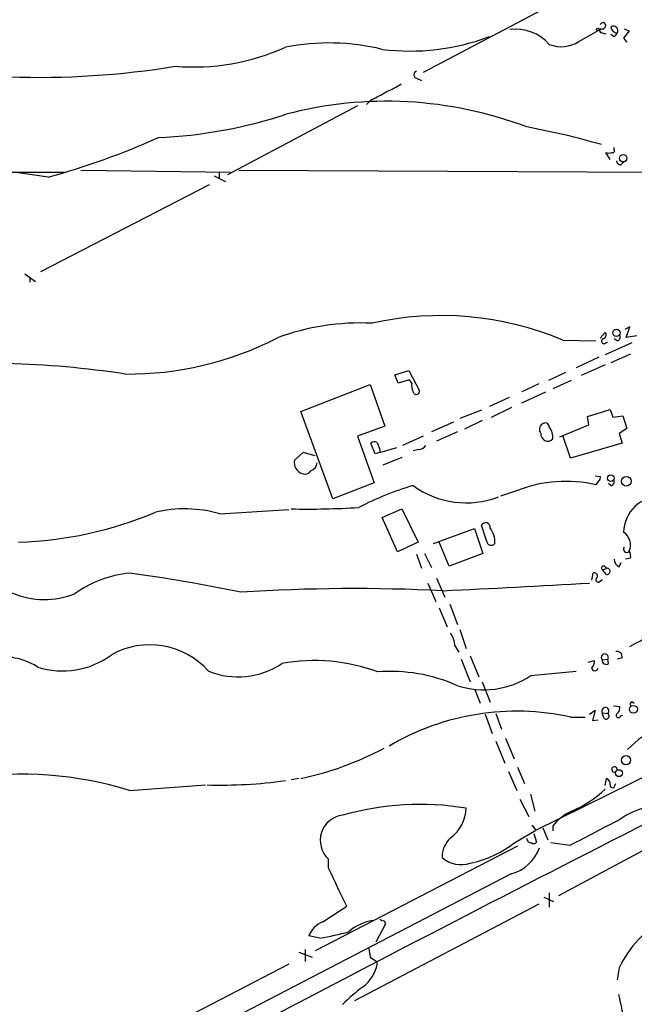
# Model space of a CAD drawing. Extents: x 8 to 975, y 0 to 892.
# Drawn here: x 579 to 653, y 372 to 490 of the extents above; entities that cross this region are included whole.
import ezdxf

# ---------------------------------------------------------------- set-up
doc = ezdxf.new("R2010")
doc.units = 0
doc.header["$MEASUREMENT"] = 0
doc.layers.add('MAIN', color=5, linetype='CONTINUOUS')

msp = doc.modelspace()

# ---------------------------------------------------------------- linework, layer by layer
at = {"layer": 'MAIN'}
for p, q in [((642.366, 491.6593), (627.38, 483.7853)), ((649.0547, 489.7967), (649.3087, 489.458)), ((651.51, 489.0347), (652.1027, 488.7807)), ((646.0913, 487.5107), (648.462, 488.8653)), ((648.462, 488.8653), (648.716, 488.6113)), ((648.716, 488.6113), (649.3087, 488.442)), ((650.24, 488.1033), (649.9013, 488.3573)), ((652.1027, 488.7807), (651.4253, 487.934)), ((651.4253, 487.934), (651.8487, 487.426)), ((626.618, 483.108), (627.2107, 482.854)), ((619.506, 479.806), (603.9273, 471.5087)), ((621.1993, 480.568), (620.6067, 479.9753)), ((650.3247, 474.5567), (650.3247, 474.8107)), ((649.8167, 473.3713), (649.3087, 474.218)), ((651.0867, 472.694), (651.4253, 473.0327)), ((577.7653, 471.8473), (584.5387, 471.8473)), ((582.422, 471.2547), (578.2733, 471.8473)), ((586.3167, 472.1013), (604.266, 471.8473)), ((602.3187, 471.424), (603.6733, 470.7467)), ((602.9113, 471.8473), (602.9113, 471.0853)), ((605.282, 472.1013), (670.4753, 471.7627)), ((601.726, 470.3233), (581.4907, 459.9093)), ((579.628, 459.6553), (580.898, 458.724)), ((580.2207, 459.1473), (580.2207, 458.6393)), ((648.6313, 451.9507), (649.224, 452.628)), ((652.1873, 453.3053), (651.5947, 452.9667)), ((651.764, 452.0353), (652.1873, 453.3053)), ((644.144, 451.6967), (648.1233, 451.612)), ((652.4413, 451.358), (649.224, 449.9187)), ((649.3087, 451.358), (649.5627, 451.4427)), ((650.6633, 451.612), (650.3247, 451.866)), ((653.034, 452.2047), (651.764, 452.0353)), ((652.272, 450.0033), (649.9013, 448.9873)), ((648.462, 449.6647), (645.7527, 448.3947)), ((623.9933, 447.548), (625.6867, 448.056)), ((625.6867, 448.056), (626.9567, 445.6007)), ((644.4827, 447.802), (642.4507, 446.8707)), ((649.224, 448.7333), (646.3453, 447.4633)), ((624.4167, 446.532), (623.9933, 447.548)), ((625.7713, 446.9553), (624.4167, 446.532)), ((626.0253, 446.532), (625.7713, 446.9553)), ((641.2653, 446.4473), (639.2333, 445.516)), ((645.16, 446.8707), (642.9587, 445.8547)), ((612.7327, 443.1453), (621.03, 446.3627)), ((621.03, 446.3627), (622.808, 441.3673)), ((639.2333, 444.1613), (642.112, 445.516)), ((637.7093, 444.8387), (635.3387, 443.738)), ((616.5427, 432.6467), (612.7327, 443.1453)), ((634.4073, 443.3147), (631.7827, 442.2987)), ((635.5927, 442.468), (638.048, 443.6533)), ((647.1073, 442.5527), (649.8167, 443.3993)), ((649.8167, 443.3993), (650.1553, 442.468)), ((631.0207, 441.8753), (628.396, 440.69)), ((634.492, 442.0447), (632.3753, 441.0287)), ((647.2767, 441.5367), (647.1073, 442.5527)), ((650.1553, 442.468), (651.3407, 442.6373)), ((651.3407, 442.6373), (651.8487, 441.1133)), ((622.808, 441.3673), (619.506, 440.182)), ((631.5287, 440.69), (628.9887, 439.5893)), ((643.8053, 440.0973), (647.2767, 441.5367)), ((651.8487, 441.1133), (650.9173, 440.5207)), ((650.9173, 440.5207), (651.256, 439.3353)), ((619.506, 440.182), (621.538, 434.594)), ((621.6227, 438.0653), (621.1147, 439.3353)), ((627.38, 440.182), (624.9247, 439.0813)), ((645.0753, 437.5573), (644.144, 440.2667)), ((651.256, 439.3353), (645.0753, 437.5573)), ((612.9867, 438.2347), (611.9707, 437.3033)), ((614.426, 437.8113), (612.9867, 438.2347)), ((622.2153, 438.2347), (621.6227, 438.0653)), ((622.2153, 438.2347), (624.2473, 438.8273)), ((622.2153, 438.5733), (622.2153, 438.2347)), ((626.872, 438.5733), (626.1947, 438.404)), ((624.84, 437.642), (622.554, 436.7107)), ((621.538, 434.594), (616.5427, 432.6467)), ((648.0387, 435.4407), (648.6313, 435.356)), ((648.462, 434.848), (648.1233, 434.34)), ((638.7253, 433.6627), (636.6933, 432.9853)), ((649.9013, 434.2553), (649.6473, 434.5093)), ((602.996, 430.8687), (611.2933, 431.3767)), ((622.4693, 430.4453), (624.84, 431.4613)), ((624.84, 431.4613), (626.7873, 427.482)), ((624.332, 426.2967), (622.4693, 430.4453)), ((628.65, 427.3127), (633.5607, 429.0907)), ((633.5607, 429.0907), (634.5767, 426.1273)), ((635, 427.6513), (634.4073, 429.514)), ((626.7873, 427.482), (624.332, 426.2967)), ((630.5127, 424.6033), (629.3273, 427.482)), ((626.618, 426.0427), (627.2107, 424.3493)), ((627.5493, 426.1273), (628.396, 424.434)), ((634.5767, 426.1273), (630.5127, 424.6033)), ((652.272, 425.5347), (651.6793, 425.45)), ((649.478, 424.3493), (648.97, 424.0953)), ((649.3933, 423.5873), (648.97, 424.0953)), ((649.1393, 424.6033), (649.478, 424.3493)), ((650.9173, 424.5187), (651.1713, 425.0267)), ((628.9887, 423.164), (630.0047, 420.878)), ((647.6153, 422.91), (647.7847, 423.7567)), ((648.462, 422.656), (648.8853, 422.9947)), ((627.9727, 422.5713), (628.904, 420.37)), ((629.3273, 419.608), (630.2587, 417.322)), ((630.5973, 420.0313), (631.5287, 417.576)), ((631.7827, 416.9833), (632.5447, 414.6973)), ((631.19, 415.036), (631.698, 414.274)), ((631.952, 413.4273), (633.0527, 410.718)), ((633.0527, 413.8507), (634.0687, 411.3107)), ((648.8853, 413.3427), (649.5627, 413.4273)), ((649.6473, 412.9193), (649.5627, 413.4273)), ((651.256, 413.5967), (650.6633, 413.4273)), ((647.192, 413.0887), (647.954, 413.258)), ((640.334, 411.48), (645.7527, 411.988)), ((633.5607, 409.8713), (634.238, 408.178)), ((634.492, 410.718), (635.4233, 408.2627)), ((650.24, 407.8393), (651.002, 407.7547)), ((652.4413, 408.3473), (652.6953, 408.178)), ((634.8307, 406.8233), (635.6773, 404.5373)), ((636.1007, 406.908), (636.778, 405.0453)), ((645.0753, 406.4847), (646.8533, 406.4847)), ((647.3613, 406.8233), (648.0387, 407.3313)), ((648.0387, 407.3313), (647.7, 406.0613)), ((648.8853, 406.9927), (649.5627, 406.908)), ((649.0547, 406.4), (648.8853, 406.9927)), ((651.0867, 406.654), (651.3407, 406.7387)), ((640.9267, 392.938), (665.8187, 405.2147)), ((647.7, 406.0613), (648.3773, 406.146)), ((637.286, 403.9447), (638.302, 401.4893)), ((636.1007, 403.606), (637.2013, 400.9813)), ((638.7253, 400.4733), (639.572, 398.526)), ((637.6247, 399.9653), (638.6407, 397.6793)), ((592.1587, 397.6793), (601.3027, 398.3567)), ((612.4787, 399.1187), (611.5473, 398.9493)), ((649.224, 398.272), (649.3933, 399.1187)), ((650.4093, 398.272), (650.494, 398.526)), ((640.842, 395.224), (640.334, 397.256)), ((638.9793, 396.6633), (640.08, 394.5467)), ((665.1413, 396.5787), (643.636, 385.064)), ((640.4187, 393.5307), (640.9267, 392.938)), ((642.9587, 393.446), (642.9587, 392.8533)), ((638.4713, 391.4987), (640.9267, 392.938)), ((640.6727, 392.5147), (641.0113, 391.4987)), ((641.7733, 393.192), (642.366, 391.7527)), ((638.7253, 390.9907), (614.426, 378.46)), ((644.9907, 391.0753), (642.7047, 391.414)), ((616.0347, 388.366), (616.0347, 389.4667)), ((637.9633, 387.6887), (578.0193, 356.616)), ((642.5353, 385.4027), (642.5353, 383.7093)), ((641.2653, 384.048), (619.1673, 372.4487)), ((641.858, 384.8947), (643.0433, 384.3867)), ((615.3573, 381.9313), (618.236, 383.794)), ((622.8927, 381.6773), (621.7073, 379.476)), ((622.7233, 382.1007), (622.8927, 381.6773)), ((615.0187, 379.984), (613.664, 380.238)), ((612.4787, 378.2907), (614.0873, 377.698)), ((613.2407, 378.6293), (613.2407, 377.19)), ((620.8607, 378.714), (621.03, 377.698)), ((611.2933, 376.8513), (587.5867, 364.5747)), ((621.792, 377.19), (621.8767, 376.8513)), ((650.9173, 376.428), (650.6633, 374.9887))]:
    msp.add_line(p, q, dxfattribs=at)
for centre, radius in [((648.3561, 488.9712), 0.1496), ((651.3974, 473.5218), 0.4513), ((650.5826, 452.585), 0.4375), ((649.914, 435.1551), 0.3988), ((651.7652, 434.7799), 0.5819), ((652.6182, 407.4195), 0.4764), ((651.73, 401.3231), 0.5549), ((650.8867, 399.7625), 0.4138)]:
    msp.add_circle(centre, radius, dxfattribs=at)
for centre, radius, start, end in [((638.4831, 483.577), 5.417, 41.578554, 97.308423), ((648.7584, 488.823), 0.2159, 101.325546, 258.674454), ((649.0973, 489.2459), 0.5525, 94.422569, 147.506537), ((648.8478, 489.4768), 0.4613, 253.399492, 357.664214), ((650.1977, 488.8231), 0.5519, 327.519254, 122.480746), ((650.7903, 489.4157), 0.898, 188.130102, 261.869898), ((625.8197, 513.3867), 27.016, 262.876089, 290.630959), ((649.9434, 488.8231), 0.7785, 292.394546, 337.621867), ((599.8216, 511.3693), 26.9088, 265.396704, 294.241726), ((616.0941, 460.4244), 26.9206, 76.301401, 101.189555), ((643.9817, 490.8227), 3.9268, 248.386629, 302.495364), ((581.2447, 585.2587), 102.0407, 268.045941, 279.258539), ((626.7132, 483.5313), 0.434, 102.672011, 257.325092), ((619.7917, 489.7433), 8.8381, 291.127248, 304.167626), ((618.0174, 488.8057), 8.8309, 291.119589, 304.170355), ((623.0106, 432.9456), 47.4031, 69.222983, 104.733726), ((593.0192, 533.7396), 57.8026, 272.588789, 288.076636), ((623.1532, 386.4896), 92.2948, 73.865888, 79.592543), ((558.0003, 560.0546), 92.0969, 285.377288, 294.116169), ((649.6474, 474.8527), 0.7194, 241.913927, 298.079046), ((650.113, 474.4297), 0.2469, 239.040224, 30.959776), ((651.1712, 473.2865), 0.5985, 188.116564, 261.883436), ((619.8802, 425.1247), 28.6384, 87.190346, 110.493197), ((629.549, 417.1064), 37.5433, 67.123217, 102.71758), ((648.8994, 452.3129), 0.4524, 278.977235, 44.149179), ((592.0024, 486.6785), 39.0474, 269.48393, 297.205136), ((649.097, 451.5838), 0.3095, 114.229434, 313.154078), ((650.5787, 452.0777), 0.4732, 280.296185, 26.559637), ((574.3253, 333.4683), 115.4716, 81.370731, 95.569713), ((627.8891, 446.3206), 1.8757, 173.528928, 205.401096), ((626.5757, 445.5583), 0.3834, 186.33524, 6.350095), ((642.0407, 441.2738), 0.4946, 1.030888, 135.368588), ((642.0542, 441.0017), 0.7194, 120.536215, 221.96294), ((642.3539, 440.426), 0.8398, 173.526477, 316.066182), ((640.9194, 440.0254), 2.0474, 354.897287, 37.885783), ((621.5543, 438.8504), 0.6545, 60.489651, 132.194781), ((833.7424, 523.6552), 227.997, 201.682161, 201.91132), ((626.7872, 439.6743), 1.1042, 274.404277, 327.518859), ((613.3138, 437.007), 1.3754, 167.559301, 252.578132), ((613.567, 437.0979), 1.121, 288.247455, 353.175497), ((613.2407, 436.3721), 0.7574, 243.434949, 333.424798), ((644.4995, 419.0829), 15.6816, 76.638933, 111.605601), ((648.2928, 435.1866), 0.3785, 296.551513, 26.585359), ((649.9014, 434.6786), 0.4233, 269.986465, 36.886139), ((636.8567, 398.362), 37.4434, 106.543898, 117.313793), ((632.5657, 443.022), 10.8372, 233.993073, 290.94273), ((655.9072, 428.5003), 4.485, 89.929738, 177.86609), ((598.7812, 416.2254), 15.2378, 73.942526, 103.566943), ((613.5778, 529.1157), 97.6755, 268.808837, 273.579079), ((577.6287, 472.4906), 45.0256, 271.574682, 292.979402), ((634.8879, 429.2625), 0.5424, 350.749523, 152.376749), ((633.0167, 427.3839), 3.0001, 358.640118, 36.662878), ((635.5685, 427.6634), 0.5685, 181.219304, 321.914657), ((650.4955, 427.1484), 1.7809, 334.485338, 58.526968), ((651.8064, 426.6353), 0.3903, 139.405074, 319.395521), ((651.341, 425.7887), 0.9651, 344.739674, 37.882794), ((651.2763, 425.4013), 0.9528, 177.070332, 247.86583), ((649.0547, 424.3493), 0.2678, 71.578587, 251.558284), ((649.4357, 423.9683), 0.3833, 263.649905, 83.66476), ((593.4486, 410.4493), 13.3698, 95.536443, 125.739489), ((565.026, 224.6968), 200.9005, 78.367001, 82.238177), ((647.9328, 423.3968), 0.3892, 337.632677, 112.367323), ((648.4312, 422.9677), 0.3133, 116.237884, 275.643246), ((619.1554, 205.2948), 216.6045, 87.196234, 93.604954), ((537.821, 2326.9737), 1907.5502, 272.7622995, 273.2919981), ((581.9731, 430.3689), 9.7807, 246.697568, 292.014403), ((621.2413, 472.4997), 65.3412, 298.268638, 308.412815), ((628.5871, 415.015), 2.603, 0.462248, 36.408974), ((594.5947, 405.7339), 9.4217, 41.590158, 119.485557), ((576.5048, 404.8076), 8.9837, 58.849428, 108.183653), ((584.1574, 421.7639), 9.743, 252.033128, 306.533283), ((649.1923, 413.639), 0.4267, 330.250121, 223.983921), ((649.351, 413.2835), 0.4694, 172.755391, 309.13056), ((650.6379, 413.7406), 0.6346, 346.894405, 103.105595), ((605.1616, 420.7964), 9.4858, 248.215752, 303.859434), ((614.3418, 391.3066), 21.9609, 69.698656, 100.216335), ((646.9682, 413.1613), 0.9905, 310.787625, 5.602387), ((648.004, 412.4382), 0.3896, 183.958845, 343.369778), ((623.5149, 392.307), 19.6578, 66.21179, 94.532944), ((634.6795, 419.9592), 10.1917, 251.490385, 303.69802), ((649.2561, 407.2072), 0.4284, 315.699848, 210.048478), ((650.0165, 407.6578), 0.9903, 310.782042, 5.615598), ((652.6108, 408.0086), 0.3787, 116.585347, 206.551521), ((638.5978, 377.1556), 30.0359, 77.545823, 120.582922), ((649.351, 406.6117), 0.3642, 215.544994, 54.455006), ((650.8198, 406.689), 0.2692, 125.55005, 352.529133), ((660.8775, 394.038), 12.3748, 92.603908, 136.284144), ((604.1923, 438.084), 39.8903, 282.362577, 297.681074), ((650.3436, 400.2004), 0.3264, 348.3871, 281.6129), ((579.2852, 356.3524), 43.2856, 72.697973, 98.883622), ((603.13, 454.8694), 56.537, 268.319508, 277.868587), ((649.206, 398.516), 0.6311, 345.380272, 72.736416), ((650.113, 398.3143), 0.2993, 171.856362, 351.875312), ((640.2702, 407.0946), 12.8708, 292.736634, 314.080498), ((627.0188, 362.197), 33.8202, 80.596249, 105.944837), ((656.2105, 387.0003), 8.8927, 103.498991, 125.853003), ((618.071, 391.7076), 3.0279, 96.504439, 227.738658), ((628.1577, 395.5949), 4.3871, 305.1264, 359.579464), ((647.9528, 389.3836), 6.4377, 114.8764, 140.873719), ((2375.2852, -2990.6469), 3796.898, 116.9515879, 118.5352535), ((1431.1747, -1110.1898), 1694.6629, 117.4110146, 117.6401964), ((632.9152, 389.6466), 3.2492, 133.417481, 180.186918), ((630.4434, 401.5748), 12.8831, 281.685329, 308.545275), ((640.3629, 391.9487), 0.5376, 182.84697, 275.957684), ((640.6765, 391.7255), 0.4044, 230.388559, 325.885527), ((636.6841, 392.4687), 4.9482, 284.982137, 340.553285), ((631.9661, 392.3314), 3.5434, 229.524457, 287.857649), ((-525.8758, -164.2504), 1268.5994, 25.5950257, 25.8242062), ((616.5424, 379.0529), 3.1128, 112.378033, 157.621967), ((622.2664, 376.4573), 5.7144, 99.038358, 131.365421), ((622.5539, 382.4393), 0.3786, 206.565051, 296.578587), ((662.4397, 371.0001), 12.7369, 117.76998, 154.776107), ((610.051, 410.9023), 31.3148, 279.127806, 285.633853), ((617.614, 377.6318), 4.3336, 306.361664, 349.624082), ((748.4109, 567.9438), 228.9527, 236.195334, 236.424517), ((633.3023, 356.4421), 22.0317, 126.545496, 134.983634), ((2514.3604, 792.8117), 1910.1834, 192.6893752, 192.9185573)]:
    msp.add_arc(centre, radius, start, end, dxfattribs=at)

doc.saveas('drawing.dxf')
